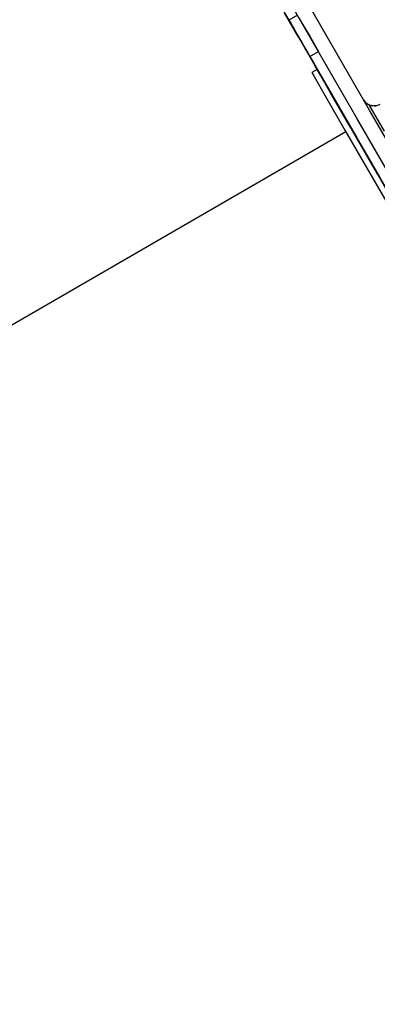
# Model space of a CAD drawing. Units: millimetres. Extents: x -21419 to 27055, y -17800 to 14533.
# Drawn here: x -7758 to -7470, y -7504 to -6712 of the extents above; entities that cross this region are included whole.
import ezdxf

# ---------------------------------------------------------------- set-up
doc = ezdxf.new("R2010")
doc.units = ezdxf.units.MM
doc.layers.add('PV-55467', color=7, linetype='Continuous')
doc.layers.add('STREFA', color=1, linetype='Continuous')
doc.styles.get("Standard").update_dxf_attribs({"font": 'arial.ttf'})
doc.dimstyles.new('Kopia Kopia ISO-25 moduły', dxfattribs={"dimtxt": 300, "dimasz": 210, "dimexe": 1.25, "dimexo": 0.625, "dimgap": 80, "dimtad": 1, "dimdec": 1, "dimlfac": 0.001, "dimtxsty": 'Standard', "dimblk": 'OBLIQUE', "dimcen": 2.5, "dimse1": 1, "dimse2": 1, "dimadec": 0, "dimazin": 0, "dimtfac": 1, "dimtdec": 1, "dimtmove": 0, "dimatfit": 3, "dimfxl": 1, "dimtfillclr": 256, "dimarcsym": 0})

# ---------------------------------------------------------------- blocks, each defined once
blk = doc.blocks.new('_OBLIQUE')
at = {"color": 0, "linetype": 'ByBlock', "lineweight": -2}
for p, q in [((-0.5, -0.5), (0.5, 0.5)), ((0, 0), (0, 0))]:
    blk.add_line(p, q, dxfattribs=at)
blk = doc.blocks.new('*D2')
at = {"layer": 'STREFA', "color": 0, "lineweight": -2}
blk.add_line((-19747.61, 8143.68), (-19747.61, -15695.57), dxfattribs=at)
at = {"layer": 'STREFA', "color": 0, "lineweight": -2, "xscale": 210, "yscale": 210, "zscale": 210}
for p, rotation in [((-19747.61, 8143.68), 89.99999999999997), ((-19747.61, -15695.57), 269.9999999999999)]:
    blk.add_blockref('_OBLIQUE', p, dxfattribs=dict(at, rotation=rotation))
at = {"layer": 'STREFA', "color": 0, "insert": (-20007.9, -3775.94), "char_height": 300, "attachment_point": 5, "rotation": 90}
blk.add_mtext('23,8m', dxfattribs=at)
blk = doc.blocks.new('*D3')
at = {"layer": 'STREFA', "color": 0, "lineweight": -2}
blk.add_line((-20961.89, 10637.46), (-20961.89, -17695.46), dxfattribs=at)
at = {"layer": 'STREFA', "color": 0, "lineweight": -2, "xscale": 210, "yscale": 210, "zscale": 210}
for p, rotation in [((-20961.89, 10637.46), 89.99999999999994), ((-20961.89, -17695.46), 269.9999999999999)]:
    blk.add_blockref('_OBLIQUE', p, dxfattribs=dict(at, rotation=rotation))
at = {"layer": 'STREFA', "color": 0, "insert": (-21222.18, -3529), "char_height": 300, "attachment_point": 5, "rotation": 90}
blk.add_mtext('28,3m', dxfattribs=at)

msp = doc.modelspace()

# ---------------------------------------------------------------- linework, layer by layer
at = {"layer": 'PV-55467'}
for p, q in [((-7476.17, -6785.7), (-7545.2, -6666.11)), ((-7486.56, -6791.7), (-7555.59, -6672.11)), ((-7546.09, -6704.62), (-7534.79, -6724.2)), ((-7533.74, -6726.01), (-7544.72, -6706.99)), ((-7544.43, -6707.49), (-7539.04, -6716.84)), ((-7520.18, -6749.5), (-7542.39, -6711.02)), ((-7534.43, -6708.78), (-7541.36, -6712.78)), ((-7541.36, -6712.78), (-7539.85, -6715.4)), ((-7541.36, -6712.78), (-7541.23, -6713)), ((-7541.23, -6713), (-7537.43, -6719.59)), ((-7539.85, -6715.4), (-7536.41, -6721.35)), ((-7532.92, -6711.4), (-7529.49, -6717.35)), ((-7539.04, -6716.84), (-7534.36, -6724.94)), ((-7537.43, -6719.59), (-7530.01, -6732.45)), ((-7536.41, -6721.35), (-7531.2, -6730.37)), ((-7529.49, -6717.35), (-7524.28, -6726.37)), ((-7534.79, -6724.2), (-7533.74, -6726.01)), ((-7534.36, -6724.94), (-7530.69, -6731.3)), ((-7531.2, -6730.37), (-7524.43, -6742.11)), ((-7530.69, -6731.3), (-7528.25, -6735.52)), ((-7524.28, -6726.37), (-7517.5, -6738.11)), ((-7530.01, -6732.45), (-7519.06, -6751.42)), ((-7528.25, -6735.52), (-7527.2, -6737.34)), ((-7527.83, -6736.25), (-7527.77, -6736.36)), ((-7527.2, -6737.34), (-7527.83, -6736.25)), ((-7527.77, -6736.36), (-7526.12, -6739.22)), ((-7527.2, -6737.34), (-7527.2, -6737.34)), ((-7526.12, -6739.22), (-7522.36, -6745.72)), ((-7524.43, -6742.11), (-7517.5, -6738.11)), ((-7524.43, -6742.11), (-7493.68, -6795.38)), ((-7523.64, -6743.48), (-7523.65, -6743.49)), ((-7523.65, -6743.49), (-7521.08, -6747.94)), ((-7523.65, -6743.49), (-7521.08, -6747.94)), ((-7522.36, -6745.72), (-7516.76, -6755.43)), ((-7518.49, -6752.58), (-7522.82, -6755.08)), ((-7522.82, -6755.08), (-7521.01, -6758.21)), ((-7521.08, -6747.94), (-7513.43, -6761.19)), ((-7521.08, -6747.94), (-7513.43, -6761.19)), ((-7497.69, -6788.47), (-7520.18, -6749.5)), ((-7519.06, -6751.42), (-7504.74, -6776.23)), ((-7516.68, -6755.71), (-7518.49, -6752.58)), ((-7516.76, -6755.43), (-7507.78, -6770.98)), ((-7521.01, -6758.21), (-7512.03, -6773.76)), ((-7507.7, -6771.26), (-7516.68, -6755.71)), ((-7513.43, -6761.19), (-7500.87, -6782.94)), ((-7513.43, -6761.19), (-7500.87, -6782.94)), ((-7507.78, -6770.98), (-7498.08, -6787.79)), ((-7491.85, -6798.72), (-7507.7, -6771.26)), ((-7512.03, -6773.76), (-7496.18, -6801.22)), ((-7505.28, -6775.3), (-7506.39, -6773.39)), ((-7506.39, -6773.39), (-7503.85, -6777.78)), ((-7506.39, -6773.39), (-7506.39, -6773.39)), ((-7503.09, -6779.09), (-7505.28, -6775.3)), ((-7504.74, -6776.23), (-7487.24, -6806.55)), ((-7503.85, -6777.78), (-7499.74, -6784.9)), ((-7499.93, -6784.57), (-7503.09, -6779.09)), ((-7481.08, -6777.2), (-7479.78, -6778.89)), ((-7480.77, -6777.73), (-7480.21, -6778.33)), ((-7479.78, -6778.89), (-7477.71, -6780.48)), ((-7479.45, -6779.15), (-7479.12, -6779.49)), ((-7500.87, -6782.94), (-7483.69, -6812.71)), ((-7500.87, -6782.94), (-7483.69, -6812.71)), ((-7495.98, -6791.42), (-7499.93, -6784.57)), ((-7499.74, -6784.9), (-7494.14, -6794.6)), ((-7479.13, -6779.49), (-7479.12, -6779.49)), ((-7478.32, -6780.01), (-7479.12, -6779.49)), ((-7479.12, -6779.49), (-7478.95, -6779.61)), ((-7477.71, -6780.48), (-7475.3, -6781.48)), ((-7477.08, -6780.81), (-7477.4, -6780.61)), ((-7477.09, -6780.81), (-7477.08, -6780.81)), ((-7476.05, -6781.17), (-7477.08, -6780.81)), ((-7477.08, -6780.81), (-7476.88, -6780.88)), ((-7464.39, -6802.13), (-7476.6, -6780.98)), ((-7476.59, -6780.98), (-7476.06, -6781.17)), ((-7399.42, -6918.67), (-7476.17, -6785.7)), ((-7475.3, -6781.48), (-7472.71, -6781.82)), ((-7474.78, -6781.6), (-7475.05, -6781.51)), ((-7474.82, -6781.59), (-7474.78, -6781.6)), ((-7473.54, -6781.71), (-7474.78, -6781.6)), ((-7474.78, -6781.6), (-7473.7, -6781.7)), ((-7472.71, -6781.82), (-7470.12, -6781.48)), ((-7472.35, -6781.81), (-7472.54, -6781.79)), ((-7472.38, -6781.81), (-7472.35, -6781.81)), ((-7470.87, -6781.57), (-7472.35, -6781.81)), ((-7472.35, -6781.81), (-7471.27, -6781.64)), ((-7470.12, -6781.48), (-7467.71, -6780.48)), ((-7498.26, -6787.46), (-7496.77, -6790.04)), ((-7498.26, -6787.46), (-7498.26, -6787.46)), ((-7498.26, -6787.46), (-7497.27, -6789.16)), ((-7498.08, -6787.79), (-7487.89, -6805.45)), ((-7475.04, -6827.7), (-7497.69, -6788.47)), ((-7497.27, -6789.16), (-7494.33, -6794.27)), ((-7496.77, -6790.04), (-7492.31, -6797.75)), ((-7491.44, -6799.28), (-7495.98, -6791.42)), ((-7495.59, -6792.09), (-7492.7, -6797.1)), ((-7495.58, -6792.09), (-7495.59, -6792.09)), ((-7495.59, -6792.09), (-7490.13, -6801.55)), ((-7494.33, -6794.27), (-7489.45, -6802.72)), ((-7494.14, -6794.6), (-7487.18, -6806.66)), ((-7409.81, -6924.67), (-7486.56, -6791.7)), ((-7495.32, -6802.71), (-8136.18, -7172.71)), ((-7496.18, -6801.22), (-7473.96, -6839.71)), ((-7493.68, -6795.38), (-7460.59, -6852.7)), ((-7493, -6796.57), (-7487.84, -6805.52)), ((-7493, -6796.57), (-7493, -6796.57)), ((-7493, -6796.57), (-7487.84, -6805.52)), ((-7492.7, -6797.1), (-7489.12, -6803.29)), ((-7492.31, -6797.75), (-7484.96, -6810.49)), ((-7469.63, -6837.21), (-7491.85, -6798.72)), ((-7486.57, -6807.72), (-7491.44, -6799.28)), ((-7490.13, -6801.55), (-7484.22, -6811.78)), ((-7489.45, -6802.72), (-7482.69, -6814.44)), ((-7489.12, -6803.29), (-7484.87, -6810.66)), ((-7487.89, -6805.45), (-7477.42, -6823.59)), ((-7487.84, -6805.52), (-7477.65, -6823.17)), ((-7487.84, -6805.52), (-7477.65, -6823.17)), ((-7487.24, -6806.55), (-7480.76, -6817.77)), ((-7487.24, -6806.55), (-7486.13, -6808.46)), ((-7487.24, -6806.55), (-7480.76, -6817.77)), ((-7487.24, -6806.55), (-7486.13, -6808.46)), ((-7487.24, -6806.55), (-7473.26, -6830.76)), ((-7487.18, -6806.66), (-7479.02, -6820.79)), ((-7474.62, -6828.43), (-7486.57, -6807.72)), ((-7486.57, -6807.72), (-7486.57, -6807.72)), ((-7486.13, -6808.46), (-7485.02, -6810.38)), ((-7486.13, -6808.46), (-7485.02, -6810.38)), ((-7485.02, -6810.38), (-7483.9, -6812.32)), ((-7485.02, -6810.38), (-7483.9, -6812.32)), ((-7484.96, -6810.49), (-7474.82, -6828.05)), ((-7484.87, -6810.66), (-7479.95, -6819.18)), ((-7484.22, -6811.78), (-7477.89, -6822.75)), ((-7483.9, -6812.32), (-7473.58, -6830.21)), ((-7483.9, -6812.32), (-7473.58, -6830.21)), ((-7483.69, -6812.71), (-7462.26, -6849.84)), ((-7483.69, -6812.71), (-7462.26, -6849.84)), ((-7482.69, -6814.44), (-7474.1, -6829.31)), ((-7480.76, -6817.77), (-7473.26, -6830.76)), ((-7480.76, -6817.77), (-7473.26, -6830.76)), ((-7480.11, -6818.91), (-7479.57, -6819.85)), ((-7480.09, -6818.95), (-7480.11, -6818.91)), ((-7480.11, -6818.91), (-7480.11, -6818.91)), ((-7479.02, -6820.79), (-7480.09, -6818.95)), ((-7479.95, -6819.18), (-7474.39, -6828.82)), ((-7479.57, -6819.85), (-7477.49, -6823.46)), ((-7479.01, -6820.82), (-7479, -6820.83)), ((-7479.01, -6820.82), (-7479.01, -6820.82)), ((-7479.01, -6820.82), (-7479, -6820.84)), ((-7479.01, -6820.82), (-7479, -6820.83)), ((-7479.01, -6820.82), (-7479.01, -6820.82)), ((-7479.01, -6820.82), (-7479, -6820.84)), ((-7479, -6820.83), (-7476.89, -6824.49)), ((-7479, -6820.83), (-7476.89, -6824.49)), ((-7479, -6820.84), (-7478.97, -6820.89)), ((-7479, -6820.84), (-7478.97, -6820.89)), ((-7478.97, -6820.89), (-7476.53, -6825.12)), ((-7478.97, -6820.89), (-7476.53, -6825.12)), ((-7477.89, -6822.75), (-7471.14, -6834.44)), ((-7477.65, -6823.17), (-7462.69, -6849.08)), ((-7477.65, -6823.17), (-7462.69, -6849.08)), ((-7477.49, -6823.46), (-7473.86, -6829.75)), ((-7477.42, -6823.59), (-7464.37, -6846.2)), ((-7476.89, -6824.49), (-7474.72, -6828.25)), ((-7476.89, -6824.49), (-7474.72, -6828.25)), ((-7476.53, -6825.12), (-7474.02, -6829.46)), ((-7476.53, -6825.12), (-7474.02, -6829.46)), ((-7452.39, -6866.94), (-7475.04, -6827.7)), ((-7474.82, -6828.05), (-7462.04, -6850.19)), ((-7474.72, -6828.25), (-7472.5, -6832.1)), ((-7474.72, -6828.25), (-7472.5, -6832.1)), ((-7461.22, -6851.64), (-7474.62, -6828.43)), ((-7474.39, -6828.82), (-7468.2, -6839.54)), ((-7474.1, -6829.31), (-7463.78, -6847.19)), ((-7474.02, -6829.46), (-7471.45, -6833.91)), ((-7474.02, -6829.46), (-7471.45, -6833.91)), ((-7473.86, -6829.75), (-7468.74, -6838.62)), ((-7473.58, -6830.21), (-7460.7, -6852.52)), ((-7473.58, -6830.21), (-7460.7, -6852.52)), ((-7473.26, -6830.76), (-7464.8, -6845.42)), ((-7473.26, -6830.76), (-7464.8, -6845.42)), ((-7473.26, -6830.76), (-7455.41, -6861.68)), ((-7472.5, -6832.1), (-7470.23, -6836.04)), ((-7472.5, -6832.1), (-7470.23, -6836.04)), ((-7471.45, -6833.91), (-7470.23, -6836.04)), ((-7471.45, -6833.91), (-7470.23, -6836.04)), ((-7471.14, -6834.44), (-7463.99, -6846.83)), ((-7473.96, -6839.71), (-7446.08, -6887.99))]:
    msp.add_line(p, q, dxfattribs=at)

# ---------------------------------------------------------------- dimensions: what is measured, and where the dimension line sits
at = {"layer": 'STREFA'}
for base, p1, p2, picture, middle in [((-20961.89, -17695.46), (2379.22, 10637.46), (213.87, -17695.46), '*D3', (-21222.18, -3529)), ((-19747.61, -15695.57), (-1299.25, 8143.68), (-211.14, -15695.57), '*D2', (-20007.9, -3775.94))]:
    dim = msp.add_linear_dim(base=base, p1=p1, p2=p2, angle=90, dimstyle='Kopia Kopia ISO-25 moduły', override={"dimpost": 'm'}, dxfattribs=at)
    dim.commit()
    dim.dimension.update_dxf_attribs({"geometry": picture, "text_midpoint": middle})

doc.saveas('drawing.dxf')
